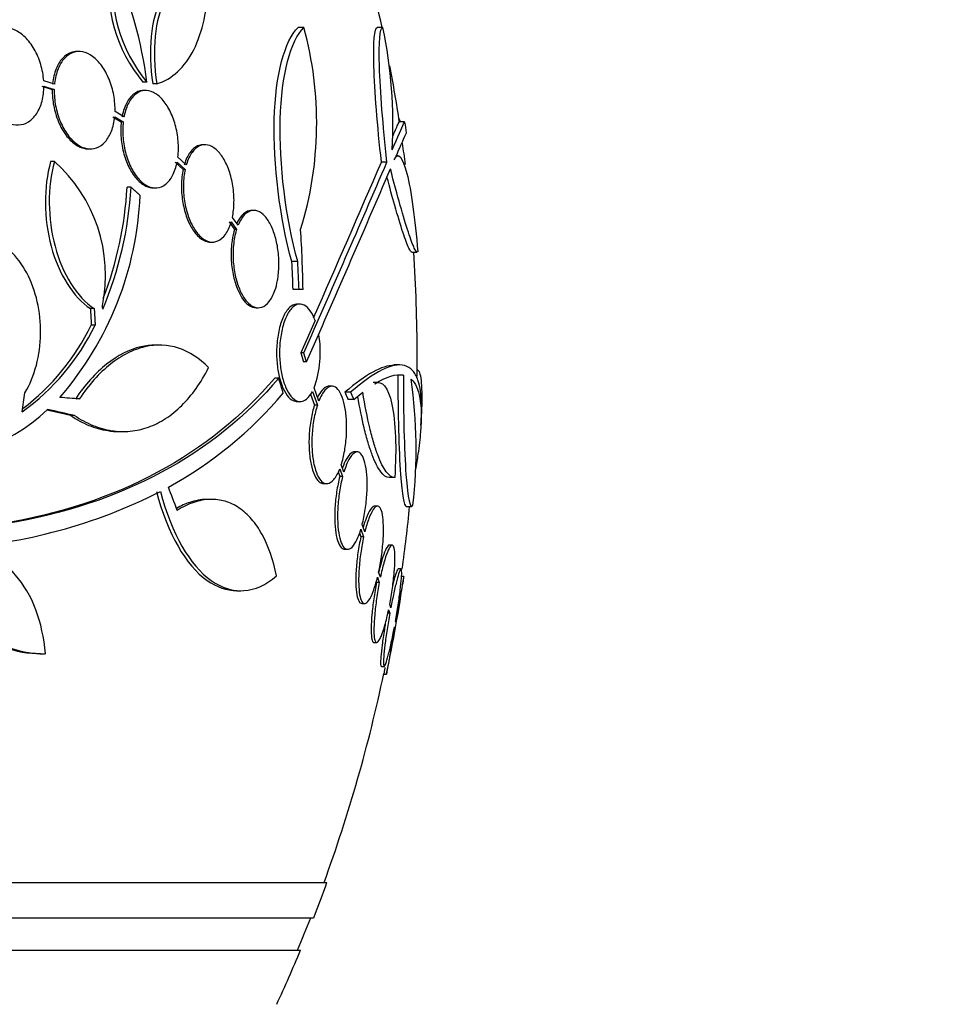
# Model space of a CAD drawing. Units: millimetres. Extents: x 0 to 744, y 0 to 1164.
# Drawn here: x 431 to 448, y 844 to 862 of the extents above; entities that cross this region are included whole.
import ezdxf
from ezdxf import colors
from ezdxf.entities.mleader import LeaderData, LeaderLine
from ezdxf.math import Vec2, Vec3

# ---------------------------------------------------------------- set-up
doc = ezdxf.new("R2010")
doc.units = ezdxf.units.MM
doc.layers.add('DV1_Défaut', color=7, linetype='Continuous')
doc.layers.add('Défaut', color=7, linetype='Continuous')

# ---------------------------------------------------------------- blocks, each defined once
blk = doc.blocks.new('_DOT')
at = {"color": 0}
blk.add_line((0, 0), (-1, 0), dxfattribs=at)
at = {"color": 0, "const_width": 0.333}
blk.add_lwpolyline([(-0.1665, 0, 1), (0.1665, 0, 1)], format="xyb", close=True, dxfattribs=at)
blk = doc.blocks.new('SE')
at = {"layer": 'DV1_Défaut', "color": 7, "linetype": 'Continuous'}
for p, q in [((436.052, 861.904), (435.944, 861.904)), ((437.51, 861.904), (437.408, 861.904)), ((431.895, 861.462), (431.859, 861.462)), ((431.445, 860.857), (431.245, 860.922)), ((431.212, 860.823), (431.403, 860.761)), ((431.248, 860.823), (431.439, 860.761)), ((431.439, 860.761), (431.403, 860.761)), ((433.149, 860.897), (433.076, 860.897)), ((433.128, 860.742), (433.091, 860.742)), ((433.334, 860.866), (433.26, 860.866)), ((432.52, 860.257), (432.677, 860.164)), ((432.556, 860.257), (432.713, 860.164)), ((432.727, 860.255), (432.562, 860.353)), ((432.713, 860.164), (432.677, 860.164)), ((437.913, 860.165), (437.812, 860.165)), ((432.071, 859.662), (432.107, 859.662)), ((434.225, 859.741), (434.188, 859.741)), ((433.878, 859.368), (433.724, 859.512)), ((437.792, 859.537), (437.755, 859.537)), ((431.443, 859.43), (431.372, 859.43)), ((433.673, 859.421), (433.82, 859.284)), ((433.709, 859.421), (433.857, 859.284)), ((433.857, 859.284), (433.82, 859.284)), ((437.586, 859.421), (437.484, 859.421)), ((432.858, 858.954), (432.786, 858.954)), ((433.273, 858.942), (433.31, 858.942)), ((434.835, 858.252), (434.73, 858.398)), ((435.127, 858.528), (435.089, 858.528)), ((434.671, 858.314), (434.771, 858.176)), ((434.709, 858.314), (434.808, 858.176)), ((434.808, 858.176), (434.771, 858.176)), ((434.325, 857.941), (434.362, 857.941)), ((438.044, 857.756), (438.144, 857.756)), ((435.937, 857.581), (435.828, 857.581)), ((435.961, 857.065), (435.852, 857.065)), ((436.036, 857.065), (435.961, 857.065)), ((435.172, 856.728), (435.209, 856.728)), ((435.98, 856.796), (435.925, 856.796)), ((432.178, 856.712), (432.107, 856.712)), ((432.195, 856.408), (432.124, 856.408)), ((436.26, 856.491), (435.996, 855.896)), ((433.384, 856.039), (433.31, 856.039)), ((436.05, 855.896), (435.996, 855.896)), ((436.098, 855.728), (436.044, 855.728)), ((437.815, 855.672), (437.714, 855.672)), ((437.89, 855.485), (437.789, 855.485)), ((435.588, 855.427), (435.512, 855.427)), ((436.571, 855.279), (436.518, 855.279)), ((437.435, 855.348), (437.332, 855.348)), ((436.173, 855.132), (436.246, 854.927)), ((436.209, 855.182), (436.3, 854.927)), ((436.327, 855.003), (436.24, 855.247)), ((436.915, 855.167), (436.81, 855.167)), ((436.972, 855.034), (437.139, 855.169)), ((435.927, 854.996), (435.982, 854.996)), ((436.3, 854.927), (436.246, 854.927)), ((436.972, 855.034), (436.867, 855.034)), ((431.813, 854.738), (431.741, 854.738)), ((432.642, 854.441), (432.713, 854.441)), ((437.036, 854.066), (436.984, 854.066)), ((436.791, 853.693), (436.743, 853.831)), ((436.683, 853.697), (436.714, 853.609)), ((436.716, 853.755), (436.767, 853.609)), ((436.42, 853.479), (436.473, 853.479)), ((436.767, 853.609), (436.714, 853.609)), ((437.729, 853.595), (437.627, 853.595)), ((434.344, 853.189), (434.271, 853.189)), ((437.413, 853.066), (437.361, 853.066)), ((437.942, 853.058), (438.043, 853.058)), ((437.177, 852.587), (437.129, 852.723)), ((437.078, 852.569), (437.103, 852.496)), ((437.106, 852.639), (437.155, 852.496)), ((437.155, 852.496), (437.103, 852.496)), ((436.808, 852.266), (436.861, 852.266)), ((437.68, 852.345), (437.63, 852.345)), ((437.465, 851.75), (437.433, 851.843)), ((437.845, 851.903), (437.794, 851.903)), ((437.445, 851.654), (437.394, 851.654)), ((437.412, 851.752), (437.445, 851.654)), ((437.896, 851.761), (437.848, 851.761)), ((434.814, 851.502), (434.889, 851.502)), ((437.122, 851.266), (437.174, 851.266)), ((437.64, 851.086), (437.589, 851.086)), ((437.617, 851.15), (437.64, 851.086)), ((437.658, 851.185), (437.637, 851.247)), ((437.748, 850.918), (437.743, 850.934)), ((437.725, 850.835), (437.731, 850.817)), ((437.348, 850.545), (437.399, 850.545)), ((431.175, 850.338), (431.262, 850.338)), ((437.483, 850.103), (437.534, 850.103)), ((437.529, 849.961), (437.58, 849.961)), ((382.81, 846.111), (436.478, 846.111)), ((383.056, 845.461), (436.232, 845.461)), ((383.298, 844.861), (435.99, 844.861))]:
    blk.add_line(p, q, dxfattribs=at)
for centre, radius, start, end in [((409.644, 855.861), 28.5, 12.2416, 20.0052), ((435.223, 862.67), 2.784, 172.5104, 219.5452), ((435.293, 862.668), 2.78, 172.4513, 219.5533), ((426.211, 860.063), 6.988, 6.8547, 25.1499), ((429.605, 860.144), 6.683, 342.8762, 15.2711), ((429.113, 860.126), 8.584, 356.7857, 11.9551), ((409.644, 855.861), 28.5, 8.6729, 10.7951), ((409.644, 855.861), 28.6, 8.2358, 8.6423), ((409.644, 855.861), 28.5, 7.088, 7.8777), ((429.569, 857.327), 2.817, 348.5506, 48.295), ((152.68, 981.499), 309.959, 336.09484, 336.80551), ((164.729, 975.918), 296.794, 336.1115, 336.86194), ((122.022, 995.228), 343.453, 336.18642, 336.7079), ((426.141, 859.33), 6.728, 337.0385, 356.8025), ((426.071, 859.327), 6.725, 338.891, 356.8255), ((426.964, 859.053), 6.067, 318.9979, 357.6509), ((409.752, 856.567), 26.289, 1.0852, 3.5095), ((409.644, 855.861), 28.5, 0, 3.8132), ((409.657, 856.105), 26.213, 2.0982, 3.2273), ((409.657, 856.105), 26.322, 2.0896, 3.214), ((392.389, 853.404), 40.082, 4.7246, 4.8145), ((428.312, 858.306), 4.322, 305.9157, 333.9571), ((428.243, 858.304), 4.319, 307.2586, 333.9715), ((434.419, 855.903), 1.936, 340.1901, 9.9953), ((409.644, 855.861), 28.5, 359.1379, 0), ((428.893, 854.124), 9.232, 353.5136, 8.0034), ((429.918, 860.026), 7.542, 298.7681, 319.7162), ((428.912, 857.408), 3.511, 263.9272, 313.2276), ((409.644, 855.861), 28.6, 357.3894, 357.8483), ((428.982, 862.002), 9.728, 273.2884, 297.0107), ((409.644, 855.861), 28.5, 352.0068, 354.3565), ((409.644, 855.861), 28.55, 348.0989, 351.7185), ((409.644, 855.861), 28.5, 339.9948, 348.0779), ((409.644, 855.861), 28.55, 338.6371, 340.0313), ((409.644, 855.861), 28.5, 337.2963, 338.5978), ((409.644, 855.861), 28.55, 335.1455, 337.3383)]:
    blk.add_arc(centre, radius, start, end, dxfattribs=at)
for centre, major_axis, ratio, start_param, end_param in [((409.644, 859.576), (28.348, 0), 0.199989, 0.104081, 0.113578), ((414.107, 860.367), (19.559, -19.371), 0.575479, 0.809366, 0.822069), ((410.763, 855.572), (7.136, 27.649), 0.695618, -1.420449, -1.407889), ((409.62, 855.205), (28.573, -1.06), 0.037043, 0.677863, 0.697575), ((409.574, 855.173), (28.345, -2.886), 0.100784, 0.683165, 0.707723), ((409.574, 855.173), (28.444, -2.896), 0.100784, 0.683542, 0.711035), ((411.338, 857.796), (21.397, -18.726), 0.550019, 0.790479, 0.810318)]:
    blk.add_ellipse(centre, major_axis=major_axis, ratio=ratio, start_param=start_param, end_param=end_param, dxfattribs=at)
for points, knots in [([(433.922, 862.805), (433.72, 862.804), (433.539, 862.67), (433.227, 862.064), (433.162, 861.479), (433.26, 860.866)], [0, 0, 0, 0, 0.407283, 0.407283, 1, 1, 1, 1]), ([(434.284, 862.722), (433.974, 862.902), (433.671, 862.779), (433.302, 862.066), (433.236, 861.48), (433.334, 860.866)], [0, 0, 0, 0, 0.5, 0.5, 1, 1, 1, 1]), ([(433.334, 860.866), (433.477, 860.908), (433.605, 860.984), (433.834, 861.196), (433.935, 861.334), (434.098, 861.656), (434.163, 861.844), (434.252, 862.257), (434.278, 862.481), (434.284, 862.722)], [0, 0, 0, 0, 0.25, 0.25, 0.5, 0.5, 0.75, 0.75, 1, 1, 1, 1]), ([(431.245, 860.922), (431.238, 861.023), (431.219, 861.127), (431.189, 861.225), (431.16, 861.324), (431.119, 861.42), (431.07, 861.505), (431.021, 861.59), (430.964, 861.665), (430.901, 861.726), (430.84, 861.786), (430.773, 861.833), (430.705, 861.863), (430.639, 861.892), (430.57, 861.906), (430.505, 861.903), (430.439, 861.901), (430.376, 861.881), (430.319, 861.847), (430.262, 861.812), (430.21, 861.761), (430.167, 861.698), (430.124, 861.634), (430.089, 861.556), (430.066, 861.47), (430.042, 861.383), (430.029, 861.286), (430.029, 861.186), (430.029, 861.182), (430.029, 861.177), (430.029, 861.173)], [0, 0, 0, 0, 0.112508, 0.112508, 0.112508, 0.225177, 0.225177, 0.225177, 0.336477, 0.336477, 0.336477, 0.445766, 0.445766, 0.445766, 0.553769, 0.553769, 0.553769, 0.661746, 0.661746, 0.661746, 0.770934, 0.770934, 0.770934, 0.88205, 0.88205, 0.88205, 0.995005, 0.995005, 0.995005, 1, 1, 1, 1]), ([(435.828, 857.581), (435.608, 858.384), (435.482, 859.377), (435.527, 861.036), (435.698, 861.671), (435.944, 861.904)], [0, 0, 0, 0, 0.5, 0.5, 1, 1, 1, 1]), ([(435.937, 857.581), (435.717, 858.384), (435.592, 859.377), (435.638, 861.036), (435.807, 861.671), (436.052, 861.904)], [0, 0, 0, 0, 0.5, 0.5, 1, 1, 1, 1]), ([(437.484, 859.421), (437.409, 860.096), (437.359, 860.734), (437.331, 861.644), (437.353, 861.904), (437.408, 861.904)], [0, 0, 0, 0, 0.5, 0.5, 1, 1, 1, 1]), ([(437.586, 859.421), (437.512, 860.096), (437.462, 860.734), (437.434, 861.644), (437.456, 861.904), (437.51, 861.904)], [0, 0, 0, 0, 0.5, 0.5, 1, 1, 1, 1]), ([(431.857, 861.462), (431.82, 861.462), (431.784, 861.456), (431.749, 861.444), (431.692, 861.424), (431.638, 861.387), (431.592, 861.336), (431.544, 861.285), (431.504, 861.217), (431.473, 861.14), (431.442, 861.061), (431.421, 860.969), (431.41, 860.873), (431.41, 860.868), (431.409, 860.862), (431.409, 860.857)], [0, 0, 0, 0, 0.161322, 0.161322, 0.161322, 0.43049, 0.43049, 0.43049, 0.705632, 0.705632, 0.705632, 0.984961, 0.984961, 0.984961, 1, 1, 1, 1]), ([(432.562, 860.353), (432.565, 860.451), (432.557, 860.554), (432.539, 860.655), (432.52, 860.756), (432.491, 860.857), (432.453, 860.949), (432.415, 861.04), (432.369, 861.124), (432.317, 861.196), (432.265, 861.266), (432.208, 861.326), (432.148, 861.37), (432.089, 861.413), (432.026, 861.442), (431.965, 861.455), (431.904, 861.467), (431.842, 861.463), (431.786, 861.444), (431.728, 861.424), (431.674, 861.387), (431.628, 861.336), (431.58, 861.285), (431.54, 861.217), (431.509, 861.14), (431.478, 861.061), (431.457, 860.969), (431.446, 860.873), (431.446, 860.867), (431.445, 860.862), (431.445, 860.857)], [0, 0, 0, 0, 0.111579, 0.111579, 0.111579, 0.223359, 0.223359, 0.223359, 0.333281, 0.333281, 0.333281, 0.441153, 0.441153, 0.441153, 0.548351, 0.548351, 0.548351, 0.656486, 0.656486, 0.656486, 0.766747, 0.766747, 0.766747, 0.879446, 0.879446, 0.879446, 0.993854, 0.993854, 0.993854, 1, 1, 1, 1]), ([(430.033, 861.073), (430.041, 860.972), (430.06, 860.868), (430.091, 860.77), (430.121, 860.672), (430.163, 860.576), (430.212, 860.492), (430.261, 860.409), (430.32, 860.334), (430.382, 860.274), (430.444, 860.216), (430.511, 860.17), (430.578, 860.142), (430.645, 860.113), (430.714, 860.101), (430.779, 860.105), (430.845, 860.109), (430.908, 860.129), (430.964, 860.165), (431.021, 860.201), (431.073, 860.254), (431.115, 860.318), (431.157, 860.383), (431.191, 860.462), (431.214, 860.548), (431.236, 860.633), (431.247, 860.727), (431.248, 860.823)], [0, 0, 0, 0, 0.113459, 0.113459, 0.113459, 0.227083, 0.227083, 0.227083, 0.339314, 0.339314, 0.339314, 0.449573, 0.449573, 0.449573, 0.558616, 0.558616, 0.558616, 0.667687, 0.667687, 0.667687, 0.777983, 0.777983, 0.777983, 0.890197, 0.890197, 0.890197, 1, 1, 1, 1]), ([(431.403, 860.761), (431.401, 860.663), (431.41, 860.559), (431.429, 860.459), (431.448, 860.358), (431.478, 860.257), (431.517, 860.166), (431.555, 860.076), (431.602, 859.991), (431.654, 859.921), (431.706, 859.851), (431.764, 859.793), (431.824, 859.75), (431.883, 859.708), (431.946, 859.68), (432.007, 859.668), (432.029, 859.664), (432.05, 859.662), (432.072, 859.662)], [0, 0, 0, 0, 0.190096, 0.190096, 0.190096, 0.380531, 0.380531, 0.380531, 0.56785, 0.56785, 0.56785, 0.75183, 0.75183, 0.75183, 0.934791, 0.934791, 0.934791, 1, 1, 1, 1]), ([(431.439, 860.761), (431.437, 860.663), (431.446, 860.559), (431.465, 860.459), (431.484, 860.358), (431.514, 860.257), (431.553, 860.166), (431.591, 860.076), (431.638, 859.991), (431.69, 859.921), (431.742, 859.851), (431.8, 859.793), (431.86, 859.75), (431.919, 859.708), (431.982, 859.68), (432.043, 859.668), (432.105, 859.657), (432.166, 859.662), (432.222, 859.682), (432.28, 859.703), (432.334, 859.741), (432.379, 859.793), (432.426, 859.846), (432.466, 859.914), (432.496, 859.993), (432.526, 860.071), (432.547, 860.161), (432.556, 860.257)], [0, 0, 0, 0, 0.11235, 0.11235, 0.11235, 0.2249, 0.2249, 0.2249, 0.335615, 0.335615, 0.335615, 0.444364, 0.444364, 0.444364, 0.552512, 0.552512, 0.552512, 0.661621, 0.661621, 0.661621, 0.772839, 0.772839, 0.772839, 0.886473, 0.886473, 0.886473, 1, 1, 1, 1]), ([(433.09, 860.742), (433.083, 860.742), (433.076, 860.741), (433.068, 860.741), (433.012, 860.736), (432.958, 860.714), (432.91, 860.677), (432.86, 860.639), (432.815, 860.584), (432.779, 860.517), (432.742, 860.448), (432.713, 860.364), (432.694, 860.273), (432.693, 860.267), (432.692, 860.261), (432.691, 860.255)], [0, 0, 0, 0, 0.039744, 0.039744, 0.039744, 0.346218, 0.346218, 0.346218, 0.66108, 0.66108, 0.66108, 0.980275, 0.980275, 0.980275, 1, 1, 1, 1]), ([(433.724, 859.512), (433.735, 859.604), (433.736, 859.705), (433.728, 859.806), (433.72, 859.906), (433.702, 860.01), (433.675, 860.107), (433.649, 860.202), (433.614, 860.294), (433.572, 860.374), (433.532, 860.453), (433.484, 860.523), (433.434, 860.579), (433.383, 860.635), (433.328, 860.678), (433.273, 860.706), (433.217, 860.733), (433.159, 860.745), (433.105, 860.741), (433.049, 860.736), (432.995, 860.714), (432.946, 860.677), (432.897, 860.639), (432.852, 860.584), (432.815, 860.516), (432.779, 860.448), (432.749, 860.364), (432.731, 860.273), (432.729, 860.267), (432.728, 860.261), (432.727, 860.255)], [0, 0, 0, 0, 0.110519, 0.110519, 0.110519, 0.221283, 0.221283, 0.221283, 0.329667, 0.329667, 0.329667, 0.435982, 0.435982, 0.435982, 0.542314, 0.542314, 0.542314, 0.650658, 0.650658, 0.650658, 0.762169, 0.762169, 0.762169, 0.876722, 0.876722, 0.876722, 0.992845, 0.992845, 0.992845, 1, 1, 1, 1]), ([(432.677, 860.164), (432.666, 860.071), (432.665, 859.97), (432.673, 859.87), (432.682, 859.769), (432.7, 859.666), (432.727, 859.569), (432.754, 859.474), (432.79, 859.383), (432.831, 859.303), (432.872, 859.225), (432.92, 859.155), (432.971, 859.1), (433.022, 859.044), (433.078, 859.002), (433.133, 858.976), (433.18, 858.953), (433.228, 858.942), (433.275, 858.942)], [0, 0, 0, 0, 0.174345, 0.174345, 0.174345, 0.349069, 0.349069, 0.349069, 0.520157, 0.520157, 0.520157, 0.688168, 0.688168, 0.688168, 0.85629, 0.85629, 0.85629, 1, 1, 1, 1]), ([(432.713, 860.164), (432.703, 860.071), (432.701, 859.97), (432.71, 859.87), (432.718, 859.769), (432.736, 859.666), (432.764, 859.569), (432.79, 859.474), (432.826, 859.383), (432.867, 859.303), (432.908, 859.224), (432.956, 859.155), (433.007, 859.1), (433.058, 859.044), (433.114, 859.002), (433.169, 858.976), (433.225, 858.949), (433.283, 858.938), (433.337, 858.943), (433.393, 858.948), (433.448, 858.971), (433.496, 859.009), (433.545, 859.048), (433.59, 859.104), (433.626, 859.172), (433.662, 859.241), (433.69, 859.326), (433.709, 859.418), (433.709, 859.419), (433.709, 859.42), (433.709, 859.421)], [0, 0, 0, 0, 0.111048, 0.111048, 0.111048, 0.222336, 0.222336, 0.222336, 0.331316, 0.331316, 0.331316, 0.438344, 0.438344, 0.438344, 0.545443, 0.545443, 0.545443, 0.654526, 0.654526, 0.654526, 0.766724, 0.766724, 0.766724, 0.881943, 0.881943, 0.881943, 0.998766, 0.998766, 0.998766, 1, 1, 1, 1]), ([(437.683, 859.644), (437.791, 859.895), (437.861, 860.053), (437.908, 860.151), (437.916, 860.165), (437.918, 860.165)], [0, 0, 0, 0, 0.717113, 0.717113, 1, 1, 1, 1]), ([(437.698, 859.913), (437.743, 860.013), (437.774, 860.083), (437.807, 860.151), (437.815, 860.165), (437.817, 860.165)], [0, 0, 0, 0, 0.594214, 0.594214, 1, 1, 1, 1]), ([(437.948, 859.962), (437.948, 859.962), (437.948, 859.962), (437.945, 859.962), (437.924, 859.92), (437.848, 859.752), (437.794, 859.628), (437.722, 859.462)], [0, 0, 0, 0, 0.001914, 0.001914, 0.500957, 0.500957, 1, 1, 1, 1]), ([(434.187, 859.741), (434.153, 859.741), (434.119, 859.733), (434.087, 859.719), (434.036, 859.696), (433.989, 859.654), (433.949, 859.598), (433.907, 859.542), (433.872, 859.468), (433.846, 859.383), (433.844, 859.378), (433.843, 859.373), (433.841, 859.368)], [0, 0, 0, 0, 0.23677, 0.23677, 0.23677, 0.605368, 0.605368, 0.605368, 0.97868, 0.97868, 0.97868, 1, 1, 1, 1]), ([(434.73, 858.398), (434.748, 858.484), (434.759, 858.58), (434.76, 858.678), (434.762, 858.776), (434.755, 858.88), (434.739, 858.98), (434.724, 859.077), (434.7, 859.173), (434.669, 859.261), (434.64, 859.346), (434.603, 859.425), (434.562, 859.491), (434.521, 859.558), (434.475, 859.614), (434.428, 859.655), (434.379, 859.697), (434.327, 859.724), (434.277, 859.735), (434.224, 859.747), (434.172, 859.741), (434.123, 859.719), (434.073, 859.696), (434.026, 859.654), (433.985, 859.598), (433.944, 859.541), (433.909, 859.468), (433.882, 859.383), (433.881, 859.378), (433.879, 859.373), (433.878, 859.368)], [0, 0, 0, 0, 0.109455, 0.109455, 0.109455, 0.21921, 0.21921, 0.21921, 0.325956, 0.325956, 0.325956, 0.430572, 0.430572, 0.430572, 0.53598, 0.53598, 0.53598, 0.644654, 0.644654, 0.644654, 0.757785, 0.757785, 0.757785, 0.87478, 0.87478, 0.87478, 0.993264, 0.993264, 0.993264, 1, 1, 1, 1]), ([(437.722, 859.462), (437.79, 859.618), (437.875, 859.522), (438.034, 858.895), (438.108, 858.367), (438.155, 857.76)], [0, 0, 0, 0, 0.5, 0.5, 1, 1, 1, 1]), ([(431.372, 859.43), (431.24, 858.96), (431.245, 858.376), (431.52, 857.353), (431.79, 856.921), (432.107, 856.712)], [0, 0, 0, 0, 0.5, 0.5, 1, 1, 1, 1]), ([(431.443, 859.43), (431.312, 858.96), (431.316, 858.376), (431.591, 857.353), (431.861, 856.921), (432.178, 856.712)], [0, 0, 0, 0, 0.5, 0.5, 1, 1, 1, 1]), ([(433.82, 859.284), (433.802, 859.198), (433.791, 859.102), (433.789, 859.004), (433.787, 858.906), (433.794, 858.802), (433.81, 858.702), (433.825, 858.605), (433.849, 858.509), (433.879, 858.421), (433.909, 858.336), (433.946, 858.257), (433.987, 858.19), (434.028, 858.123), (434.074, 858.068), (434.122, 858.027), (434.171, 857.985), (434.223, 857.958), (434.274, 857.947), (434.291, 857.943), (434.308, 857.941), (434.326, 857.941)], [0, 0, 0, 0, 0.16032, 0.16032, 0.16032, 0.321069, 0.321069, 0.321069, 0.477567, 0.477567, 0.477567, 0.631085, 0.631085, 0.631085, 0.78571, 0.78571, 0.78571, 0.944932, 0.944932, 0.944932, 1, 1, 1, 1]), ([(433.857, 859.284), (433.838, 859.198), (433.827, 859.102), (433.826, 859.004), (433.824, 858.906), (433.831, 858.802), (433.846, 858.702), (433.862, 858.605), (433.886, 858.509), (433.916, 858.421), (433.946, 858.336), (433.983, 858.257), (434.023, 858.19), (434.065, 858.123), (434.111, 858.068), (434.159, 858.027), (434.208, 857.985), (434.26, 857.958), (434.31, 857.947), (434.363, 857.935), (434.415, 857.941), (434.464, 857.964), (434.514, 857.987), (434.561, 858.028), (434.602, 858.084), (434.643, 858.141), (434.678, 858.214), (434.704, 858.299), (434.706, 858.304), (434.707, 858.309), (434.709, 858.314)], [0, 0, 0, 0, 0.109417, 0.109417, 0.109417, 0.219126, 0.219126, 0.219126, 0.325944, 0.325944, 0.325944, 0.430736, 0.430736, 0.430736, 0.536281, 0.536281, 0.536281, 0.644952, 0.644952, 0.644952, 0.757958, 0.757958, 0.757958, 0.874833, 0.874833, 0.874833, 0.993343, 0.993343, 0.993343, 1, 1, 1, 1]), ([(438.147, 857.756), (438.134, 857.756), (438.115, 857.781), (438.062, 857.892), (438.025, 857.992), (437.938, 858.256), (437.888, 858.423), (437.776, 858.818), (437.715, 859.042), (437.649, 859.293)], [0, 0, 0, 0, 0.213017, 0.213017, 0.475345, 0.475345, 0.737672, 0.737672, 1, 1, 1, 1]), ([(438.046, 857.756), (438.033, 857.756), (438.015, 857.781), (437.962, 857.892), (437.924, 857.992), (437.837, 858.256), (437.786, 858.423), (437.685, 858.777), (437.638, 858.951), (437.587, 859.141)], [0, 0, 0, 0, 0.2251997, 0.2251997, 0.502527, 0.502527, 0.7798543, 0.7798543, 1, 1, 1, 1]), ([(434.808, 858.176), (434.803, 858.161), (434.799, 858.146), (434.795, 858.131), (434.771, 858.045), (434.755, 857.946), (434.748, 857.843), (434.741, 857.746), (434.742, 857.643), (434.751, 857.542), (434.76, 857.446), (434.776, 857.35), (434.799, 857.262), (434.821, 857.175), (434.85, 857.094), (434.883, 857.024), (434.916, 856.952), (434.955, 856.892), (434.996, 856.845), (435.039, 856.796), (435.085, 856.762), (435.13, 856.744), (435.179, 856.725), (435.228, 856.723), (435.274, 856.739), (435.322, 856.755), (435.369, 856.79), (435.409, 856.842), (435.451, 856.894), (435.487, 856.964), (435.516, 857.046), (435.536, 857.102), (435.552, 857.165), (435.564, 857.232), (435.58, 857.318), (435.589, 857.413), (435.59, 857.509), (435.592, 857.606), (435.586, 857.706), (435.572, 857.803), (435.559, 857.896), (435.539, 857.989), (435.513, 858.071), (435.487, 858.154), (435.456, 858.23), (435.42, 858.293), (435.384, 858.358), (435.343, 858.412), (435.301, 858.45), (435.256, 858.491), (435.209, 858.516), (435.163, 858.525), (435.114, 858.533), (435.065, 858.524), (435.019, 858.497), (434.972, 858.47), (434.928, 858.424), (434.89, 858.361), (434.87, 858.329), (434.852, 858.292), (434.835, 858.252)], [0, 0, 0, 0, 0.009946, 0.009946, 0.009946, 0.066428, 0.066428, 0.066428, 0.119753, 0.119753, 0.119753, 0.170735, 0.170735, 0.170735, 0.221071, 0.221071, 0.221071, 0.272525, 0.272525, 0.272525, 0.32639, 0.32639, 0.32639, 0.383119, 0.383119, 0.383119, 0.442034, 0.442034, 0.442034, 0.50134, 0.50134, 0.50134, 0.541105, 0.541105, 0.541105, 0.59274, 0.59274, 0.59274, 0.644471, 0.644471, 0.644471, 0.694958, 0.694958, 0.694958, 0.745368, 0.745368, 0.745368, 0.797447, 0.797447, 0.797447, 0.852289, 0.852289, 0.852289, 0.909957, 0.909957, 0.909957, 0.969285, 0.969285, 0.969285, 1, 1, 1, 1]), ([(435.088, 858.528), (435.073, 858.528), (435.058, 858.526), (435.043, 858.522), (434.994, 858.511), (434.947, 858.48), (434.905, 858.433), (434.871, 858.395), (434.839, 858.345), (434.812, 858.286)], [0, 0, 0, 0, 0.145629, 0.145629, 0.145629, 0.617949, 0.617949, 0.617949, 1, 1, 1, 1]), ([(434.771, 858.176), (434.751, 858.114), (434.735, 858.045), (434.725, 857.971), (434.711, 857.877), (434.704, 857.774), (434.707, 857.671), (434.709, 857.573), (434.719, 857.473), (434.736, 857.378), (434.753, 857.287), (434.777, 857.198), (434.806, 857.12), (434.835, 857.041), (434.869, 856.971), (434.907, 856.913), (434.946, 856.854), (434.989, 856.808), (435.033, 856.776), (435.079, 856.744), (435.126, 856.728), (435.172, 856.728)], [0, 0, 0, 0, 0.1192837, 0.1192837, 0.1192837, 0.2721704, 0.2721704, 0.2721704, 0.4170452, 0.4170452, 0.4170452, 0.5579189, 0.5579189, 0.5579189, 0.6998958, 0.6998958, 0.6998958, 0.8473096, 0.8473096, 0.8473096, 1, 1, 1, 1]), ([(430.898, 855.158), (430.988, 855.309), (431.06, 855.483), (431.109, 855.668), (431.158, 855.852), (431.185, 856.052), (431.188, 856.25), (431.191, 856.448), (431.169, 856.651), (431.126, 856.84), (431.083, 857.03), (431.016, 857.211), (430.931, 857.371), (430.846, 857.53), (430.741, 857.671), (430.624, 857.783), (430.578, 857.827), (430.529, 857.867), (430.478, 857.903)], [0, 0, 0, 0, 0.185286, 0.185286, 0.185286, 0.370654, 0.370654, 0.370654, 0.556022, 0.556022, 0.556022, 0.741376, 0.741376, 0.741376, 0.926704, 0.926704, 0.926704, 1, 1, 1, 1]), ([(435.925, 856.796), (435.923, 856.796), (435.921, 856.796), (435.918, 856.796), (435.873, 856.794), (435.827, 856.772), (435.785, 856.731), (435.742, 856.691), (435.702, 856.63), (435.667, 856.553), (435.635, 856.481), (435.606, 856.391), (435.586, 856.293), (435.568, 856.203), (435.555, 856.103), (435.55, 856.002), (435.545, 855.908), (435.547, 855.81), (435.555, 855.717), (435.563, 855.626), (435.577, 855.538), (435.596, 855.459), (435.616, 855.377), (435.641, 855.302), (435.669, 855.239), (435.699, 855.173), (435.734, 855.118), (435.77, 855.078), (435.81, 855.035), (435.852, 855.009), (435.895, 855), (435.906, 854.997), (435.916, 854.996), (435.927, 854.996)], [0, 0, 0, 0, 0.005837, 0.005837, 0.005837, 0.12599, 0.12599, 0.12599, 0.246237, 0.246237, 0.246237, 0.360152, 0.360152, 0.360152, 0.464613, 0.464613, 0.464613, 0.561724, 0.561724, 0.561724, 0.656585, 0.656585, 0.656585, 0.754352, 0.754352, 0.754352, 0.858793, 0.858793, 0.858793, 0.971441, 0.971441, 0.971441, 1, 1, 1, 1]), ([(436.26, 856.491), (436.248, 856.525), (436.234, 856.557), (436.22, 856.585), (436.189, 856.649), (436.153, 856.699), (436.116, 856.734), (436.076, 856.772), (436.033, 856.793), (435.99, 856.796), (435.945, 856.799), (435.899, 856.782), (435.856, 856.747), (435.813, 856.711), (435.771, 856.655), (435.736, 856.582), (435.701, 856.513), (435.671, 856.427), (435.649, 856.33), (435.629, 856.242), (435.614, 856.142), (435.607, 856.041), (435.601, 855.946), (435.601, 855.848), (435.608, 855.753), (435.614, 855.662), (435.627, 855.572), (435.644, 855.49), (435.662, 855.407), (435.685, 855.33), (435.713, 855.265), (435.741, 855.196), (435.775, 855.138), (435.81, 855.095), (435.849, 855.048), (435.89, 855.018), (435.932, 855.004), (435.976, 854.99), (436.022, 854.995), (436.066, 855.019), (436.11, 855.043), (436.153, 855.088), (436.191, 855.151), (436.197, 855.161), (436.203, 855.171), (436.209, 855.182)], [0, 0, 0, 0, 0.032092, 0.032092, 0.032092, 0.102927, 0.102927, 0.102927, 0.179082, 0.179082, 0.179082, 0.259328, 0.259328, 0.259328, 0.340205, 0.340205, 0.340205, 0.417347, 0.417347, 0.417347, 0.488244, 0.488244, 0.488244, 0.553883, 0.553883, 0.553883, 0.617535, 0.617535, 0.617535, 0.682718, 0.682718, 0.682718, 0.752103, 0.752103, 0.752103, 0.826949, 0.826949, 0.826949, 0.906463, 0.906463, 0.906463, 0.987532, 0.987532, 0.987532, 1, 1, 1, 1]), ([(433.312, 856.039), (433.221, 856.039), (433.131, 856.028), (432.827, 855.958), (432.611, 855.848), (432.203, 855.525), (432.006, 855.307), (431.829, 855.043)], [0, 0, 0, 0, 0.177384, 0.177384, 0.588692, 0.588692, 1, 1, 1, 1]), ([(434.292, 855.623), (434.122, 855.797), (433.937, 855.917), (433.534, 856.049), (433.325, 856.057), (433.005, 855.982), (432.897, 855.942), (432.686, 855.835), (432.582, 855.768), (432.377, 855.606), (432.275, 855.51), (432.082, 855.295), (431.989, 855.175), (431.9, 855.043)], [0, 0, 0, 0, 0.25, 0.25, 0.5, 0.5, 0.625, 0.625, 0.75, 0.75, 0.875, 0.875, 1, 1, 1, 1]), ([(438.223, 854.771), (438.233, 855.038), (438.211, 855.243), (438.134, 855.465), (438.1, 855.524), (438.018, 855.614), (437.969, 855.644), (437.801, 855.691), (437.661, 855.662), (437.329, 855.496), (437.136, 855.358), (436.915, 855.167)], [0, 0, 0, 0, 0.25, 0.25, 0.375, 0.375, 0.5, 0.5, 0.75, 0.75, 1, 1, 1, 1]), ([(431.813, 854.738), (431.923, 854.664), (432.036, 854.603), (432.266, 854.509), (432.383, 854.476), (432.614, 854.44), (432.728, 854.437), (432.956, 854.458), (433.07, 854.484), (433.289, 854.563), (433.395, 854.616), (433.6, 854.749), (433.7, 854.83), (433.984, 855.111), (434.15, 855.344), (434.292, 855.623)], [0, 0, 0, 0, 0.125, 0.125, 0.25, 0.25, 0.375, 0.375, 0.5, 0.5, 0.625, 0.625, 0.75, 0.75, 1, 1, 1, 1]), ([(437.789, 855.485), (437.786, 854.774), (437.804, 854.093), (437.865, 853.271), (437.902, 853.061), (437.942, 853.059)], [0, 0, 0, 0, 0.544279, 0.544279, 1, 1, 1, 1]), ([(437.89, 855.485), (437.887, 854.774), (437.905, 854.093), (437.971, 853.198), (438.018, 852.986), (438.066, 853.081)], [0, 0, 0, 0, 0.5, 0.5, 1, 1, 1, 1]), ([(438.139, 855.583), (438.145, 855.583), (438.151, 855.581), (438.172, 855.566), (438.186, 855.541), (438.207, 855.461), (438.215, 855.407), (438.232, 855.205), (438.233, 855.013), (438.223, 854.771)], [0, 0, 0, 0, 0.084552, 0.084552, 0.313414, 0.313414, 0.542276, 0.542276, 1, 1, 1, 1]), ([(435.588, 855.427), (434.99, 854.726), (434.268, 854.144), (432.579, 853.236), (431.602, 852.912), (429.497, 852.572), (428.351, 852.549), (425.918, 852.803), (424.657, 853.074), (423.35, 853.481)], [0, 0, 0, 0, 0.25, 0.25, 0.5, 0.5, 0.75, 0.75, 1, 1, 1, 1]), ([(435.512, 855.427), (434.916, 854.726), (434.194, 854.143), (432.504, 853.235), (431.526, 852.911), (429.868, 852.644), (429.234, 852.596), (428.574, 852.595)], [0, 0, 0, 0, 0.388806, 0.388806, 0.777612, 0.777612, 1, 1, 1, 1]), ([(436.518, 855.279), (436.512, 855.279), (436.506, 855.279), (436.5, 855.278), (436.463, 855.272), (436.424, 855.246), (436.388, 855.204), (436.359, 855.171), (436.33, 855.126), (436.304, 855.072)], [0, 0, 0, 0, 0.083099, 0.083099, 0.083099, 0.595666, 0.595666, 0.595666, 1, 1, 1, 1]), ([(436.743, 853.831), (436.767, 853.908), (436.789, 853.996), (436.805, 854.09), (436.821, 854.183), (436.833, 854.285), (436.838, 854.385), (436.843, 854.482), (436.842, 854.58), (436.836, 854.671), (436.831, 854.761), (436.819, 854.847), (436.804, 854.922), (436.788, 854.998), (436.767, 855.065), (436.743, 855.119), (436.718, 855.175), (436.689, 855.217), (436.658, 855.244), (436.625, 855.272), (436.589, 855.284), (436.553, 855.278), (436.516, 855.272), (436.477, 855.246), (436.441, 855.204), (436.4, 855.157), (436.361, 855.088), (436.327, 855.003)], [0, 0, 0, 0, 0.107135, 0.107135, 0.107135, 0.214632, 0.214632, 0.214632, 0.318481, 0.318481, 0.318481, 0.420333, 0.420333, 0.420333, 0.524034, 0.524034, 0.524034, 0.632598, 0.632598, 0.632598, 0.747374, 0.747374, 0.747374, 0.867357, 0.867357, 0.867357, 1, 1, 1, 1]), ([(437.363, 855.325), (437.492, 855.405), (437.609, 855.265), (437.747, 854.622), (437.767, 854.119), (437.729, 853.595)], [0, 0, 0, 0, 0.5, 0.5, 1, 1, 1, 1]), ([(438.035, 855.41), (438.189, 855.266), (438.246, 854.942), (438.197, 854.308), (438.181, 854.17), (438.145, 853.93), (438.129, 853.832), (438.11, 853.731)], [0, 0, 0, 0, 0.710019, 0.710019, 0.887524, 0.887524, 1, 1, 1, 1]), ([(437.627, 853.595), (437.576, 853.594), (437.524, 853.629), (437.419, 853.768), (437.365, 853.874), (437.289, 854.077), (437.263, 854.153), (437.214, 854.32), (437.189, 854.412), (437.123, 854.684), (437.084, 854.878), (437.048, 855.092)], [0, 0, 0, 0, 0.256797, 0.256797, 0.513594, 0.513594, 0.641992, 0.641992, 0.770391, 0.770391, 1, 1, 1, 1]), ([(437.729, 853.595), (437.678, 853.594), (437.626, 853.629), (437.521, 853.768), (437.468, 853.873), (437.392, 854.077), (437.367, 854.152), (437.317, 854.319), (437.293, 854.411), (437.222, 854.704), (437.179, 854.924), (437.139, 855.169)], [0, 0, 0, 0, 0.25, 0.25, 0.5, 0.5, 0.625, 0.625, 0.75, 0.75, 1, 1, 1, 1]), ([(436.246, 854.927), (436.221, 854.85), (436.199, 854.762), (436.183, 854.668), (436.166, 854.575), (436.155, 854.473), (436.149, 854.373), (436.144, 854.277), (436.145, 854.178), (436.151, 854.087), (436.157, 853.998), (436.168, 853.912), (436.184, 853.838), (436.2, 853.761), (436.222, 853.694), (436.246, 853.641), (436.271, 853.585), (436.301, 853.542), (436.332, 853.515), (436.36, 853.491), (436.39, 853.479), (436.42, 853.479)], [0, 0, 0, 0, 0.147192, 0.147192, 0.147192, 0.294902, 0.294902, 0.294902, 0.43732, 0.43732, 0.43732, 0.576815, 0.576815, 0.576815, 0.719018, 0.719018, 0.719018, 0.868265, 0.868265, 0.868265, 1, 1, 1, 1]), ([(436.3, 854.927), (436.275, 854.85), (436.253, 854.762), (436.236, 854.668), (436.22, 854.575), (436.208, 854.473), (436.203, 854.373), (436.198, 854.277), (436.198, 854.178), (436.204, 854.087), (436.21, 853.997), (436.222, 853.912), (436.238, 853.837), (436.254, 853.761), (436.275, 853.694), (436.299, 853.641), (436.325, 853.585), (436.355, 853.542), (436.386, 853.515), (436.419, 853.486), (436.455, 853.475), (436.491, 853.481), (436.529, 853.487), (436.567, 853.512), (436.604, 853.554), (436.644, 853.601), (436.682, 853.67), (436.716, 853.755)], [0, 0, 0, 0, 0.107189, 0.107189, 0.107189, 0.214753, 0.214753, 0.214753, 0.318478, 0.318478, 0.318478, 0.420084, 0.420084, 0.420084, 0.523656, 0.523656, 0.523656, 0.632339, 0.632339, 0.632339, 0.747422, 0.747422, 0.747422, 0.86766, 0.86766, 0.86766, 1, 1, 1, 1]), ([(431.741, 854.738), (431.852, 854.663), (431.965, 854.603), (432.194, 854.509), (432.311, 854.476), (432.499, 854.447), (432.571, 854.441), (432.643, 854.441)], [0, 0, 0, 0, 0.380834, 0.380834, 0.761668, 0.761668, 1, 1, 1, 1]), ([(436.985, 854.066), (436.966, 854.066), (436.947, 854.059), (436.927, 854.045), (436.896, 854.022), (436.863, 853.981), (436.832, 853.925), (436.809, 853.883), (436.786, 853.831), (436.765, 853.772)], [0, 0, 0, 0, 0.264066, 0.264066, 0.264066, 0.683892, 0.683892, 0.683892, 1, 1, 1, 1]), ([(437.129, 852.723), (437.152, 852.808), (437.171, 852.904), (437.186, 853.002), (437.2, 853.1), (437.211, 853.203), (437.216, 853.302), (437.222, 853.399), (437.222, 853.495), (437.218, 853.582), (437.213, 853.667), (437.204, 853.747), (437.191, 853.813), (437.178, 853.88), (437.16, 853.937), (437.14, 853.978), (437.119, 854.02), (437.094, 854.048), (437.067, 854.06), (437.04, 854.072), (437.009, 854.066), (436.979, 854.044), (436.948, 854.022), (436.915, 853.981), (436.884, 853.925), (436.851, 853.864), (436.819, 853.785), (436.791, 853.693)], [0, 0, 0, 0, 0.108648, 0.108648, 0.108648, 0.217589, 0.217589, 0.217589, 0.323653, 0.323653, 0.323653, 0.427957, 0.427957, 0.427957, 0.533436, 0.533436, 0.533436, 0.642469, 0.642469, 0.642469, 0.756137, 0.756137, 0.756137, 0.87371, 0.87371, 0.87371, 1, 1, 1, 1]), ([(436.714, 853.609), (436.692, 853.524), (436.672, 853.429), (436.657, 853.331), (436.642, 853.233), (436.631, 853.13), (436.626, 853.03), (436.62, 852.933), (436.62, 852.837), (436.624, 852.751), (436.629, 852.665), (436.638, 852.586), (436.651, 852.52), (436.665, 852.452), (436.683, 852.396), (436.703, 852.355), (436.725, 852.312), (436.75, 852.284), (436.777, 852.273), (436.787, 852.268), (436.797, 852.266), (436.807, 852.266)], [0, 0, 0, 0, 0.159279, 0.159279, 0.159279, 0.319001, 0.319001, 0.319001, 0.474305, 0.474305, 0.474305, 0.626878, 0.626878, 0.626878, 0.781269, 0.781269, 0.781269, 0.941117, 0.941117, 0.941117, 1, 1, 1, 1]), ([(436.767, 853.609), (436.745, 853.524), (436.725, 853.429), (436.71, 853.331), (436.695, 853.233), (436.684, 853.13), (436.679, 853.03), (436.673, 852.933), (436.673, 852.837), (436.677, 852.75), (436.682, 852.665), (436.691, 852.586), (436.704, 852.52), (436.718, 852.452), (436.735, 852.396), (436.756, 852.355), (436.778, 852.312), (436.803, 852.284), (436.829, 852.273), (436.857, 852.26), (436.888, 852.266), (436.918, 852.288), (436.95, 852.31), (436.982, 852.351), (437.013, 852.407), (437.046, 852.468), (437.078, 852.547), (437.106, 852.639)], [0, 0, 0, 0, 0.108668, 0.108668, 0.108668, 0.217638, 0.217638, 0.217638, 0.323605, 0.323605, 0.323605, 0.427716, 0.427716, 0.427716, 0.533063, 0.533063, 0.533063, 0.64212, 0.64212, 0.64212, 0.755934, 0.755934, 0.755934, 0.873627, 0.873627, 0.873627, 1, 1, 1, 1]), ([(433.327, 853.335), (433.533, 852.548), (433.873, 851.969), (434.44, 851.565), (434.627, 851.503), (434.813, 851.503)], [0, 0, 0, 0, 0.687333, 0.687333, 1, 1, 1, 1]), ([(433.4, 853.335), (433.606, 852.548), (433.946, 851.97), (434.728, 851.414), (435.158, 851.44), (435.548, 851.774)], [0, 0, 0, 0, 0.5, 0.5, 1, 1, 1, 1]), ([(434.273, 853.189), (434.263, 853.189), (434.253, 853.189), (434.147, 853.186), (434.046, 853.167), (433.863, 853.106), (433.782, 853.07), (433.7, 853.023)], [0, 0, 0, 0, 0.05429, 0.05429, 0.580728, 0.580728, 1, 1, 1, 1]), ([(435.548, 851.774), (435.486, 852.071), (435.396, 852.326), (435.22, 852.647), (435.155, 852.742), (435.014, 852.905), (434.938, 852.974), (434.775, 853.084), (434.687, 853.126), (434.507, 853.18), (434.413, 853.192), (434.22, 853.186), (434.119, 853.167), (433.915, 853.099), (433.813, 853.05), (433.71, 852.986)], [0, 0, 0, 0, 0.25, 0.25, 0.375, 0.375, 0.5, 0.5, 0.625, 0.625, 0.75, 0.75, 0.875, 0.875, 1, 1, 1, 1]), ([(437.362, 853.066), (437.359, 853.066), (437.356, 853.065), (437.353, 853.064), (437.33, 853.06), (437.305, 853.037), (437.28, 853), (437.254, 852.961), (437.227, 852.905), (437.201, 852.836), (437.183, 852.788), (437.165, 852.733), (437.148, 852.673)], [0, 0, 0, 0, 0.049039, 0.049039, 0.049039, 0.395438, 0.395438, 0.395438, 0.751044, 0.751044, 0.751044, 1, 1, 1, 1]), ([(437.433, 851.843), (437.453, 851.936), (437.471, 852.036), (437.485, 852.136), (437.499, 852.237), (437.509, 852.339), (437.516, 852.436), (437.522, 852.53), (437.524, 852.621), (437.522, 852.701), (437.519, 852.78), (437.513, 852.85), (437.503, 852.905), (437.493, 852.961), (437.479, 853.003), (437.463, 853.03), (437.446, 853.058), (437.426, 853.069), (437.404, 853.064), (437.382, 853.06), (437.357, 853.037), (437.332, 852.999), (437.306, 852.961), (437.279, 852.905), (437.253, 852.836), (437.226, 852.766), (437.2, 852.68), (437.177, 852.587)], [0, 0, 0, 0, 0.110396, 0.110396, 0.110396, 0.221032, 0.221032, 0.221032, 0.329395, 0.329395, 0.329395, 0.43607, 0.43607, 0.43607, 0.543201, 0.543201, 0.543201, 0.652676, 0.652676, 0.652676, 0.765476, 0.765476, 0.765476, 0.881263, 0.881263, 0.881263, 1, 1, 1, 1]), ([(437.103, 852.496), (437.083, 852.403), (437.065, 852.303), (437.05, 852.203), (437.036, 852.102), (437.025, 851.999), (437.018, 851.903), (437.012, 851.808), (437.01, 851.716), (437.012, 851.636), (437.014, 851.557), (437.02, 851.487), (437.03, 851.431), (437.04, 851.374), (437.053, 851.331), (437.07, 851.303), (437.085, 851.278), (437.102, 851.266), (437.121, 851.266)], [0, 0, 0, 0, 0.172769, 0.172769, 0.172769, 0.345925, 0.345925, 0.345925, 0.51536, 0.51536, 0.51536, 0.681946, 0.681946, 0.681946, 0.849188, 0.849188, 0.849188, 1, 1, 1, 1]), ([(437.155, 852.496), (437.135, 852.403), (437.117, 852.303), (437.102, 852.203), (437.088, 852.102), (437.077, 851.999), (437.07, 851.903), (437.064, 851.808), (437.062, 851.716), (437.064, 851.636), (437.066, 851.557), (437.072, 851.487), (437.082, 851.431), (437.092, 851.374), (437.105, 851.331), (437.122, 851.303), (437.139, 851.275), (437.159, 851.262), (437.181, 851.266), (437.204, 851.27), (437.228, 851.292), (437.254, 851.329), (437.28, 851.366), (437.307, 851.421), (437.332, 851.489), (437.36, 851.562), (437.388, 851.653), (437.412, 851.752)], [0, 0, 0, 0, 0.109842, 0.109842, 0.109842, 0.219929, 0.219929, 0.219929, 0.327659, 0.327659, 0.327659, 0.433584, 0.433584, 0.433584, 0.539926, 0.539926, 0.539926, 0.64865, 0.64865, 0.64865, 0.760754, 0.760754, 0.760754, 0.875855, 0.875855, 0.875855, 1, 1, 1, 1]), ([(428.77, 852.259), (428.908, 851.958), (429.067, 851.689), (429.424, 851.213), (429.624, 851.005), (430.043, 850.674), (430.265, 850.547), (430.729, 850.378), (430.964, 850.336), (431.202, 850.338)], [0, 0, 0, 0, 0.25, 0.25, 0.5, 0.5, 0.75, 0.75, 1, 1, 1, 1]), ([(428.841, 852.259), (428.98, 851.958), (429.139, 851.689), (429.495, 851.213), (429.694, 851.006), (430.113, 850.676), (430.335, 850.549), (430.799, 850.378), (431.035, 850.336), (431.275, 850.338)], [0, 0, 0, 0, 0.25, 0.25, 0.5, 0.5, 0.75, 0.75, 1, 1, 1, 1]), ([(431.275, 850.338), (431.251, 850.632), (431.192, 850.903), (431.005, 851.399), (430.88, 851.614), (430.647, 851.879), (430.562, 851.957), (430.382, 852.089), (430.287, 852.143), (430.086, 852.228), (429.979, 852.259), (429.763, 852.294), (429.653, 852.298), (429.54, 852.29)], [0, 0, 0, 0, 0.25, 0.25, 0.5, 0.5, 0.625, 0.625, 0.75, 0.75, 0.875, 0.875, 1, 1, 1, 1]), ([(437.631, 852.345), (437.622, 852.345), (437.612, 852.339), (437.601, 852.326), (437.583, 852.305), (437.564, 852.267), (437.543, 852.215), (437.522, 852.163), (437.499, 852.094), (437.478, 852.016), (437.463, 851.963), (437.448, 851.905), (437.434, 851.843)], [0, 0, 0, 0, 0.186535, 0.186535, 0.186535, 0.48726, 0.48726, 0.48726, 0.794362, 0.794362, 0.794362, 1, 1, 1, 1]), ([(437.637, 851.247), (437.655, 851.344), (437.672, 851.447), (437.687, 851.548), (437.701, 851.648), (437.712, 851.748), (437.72, 851.84), (437.728, 851.93), (437.732, 852.013), (437.733, 852.084), (437.734, 852.154), (437.731, 852.212), (437.725, 852.255), (437.719, 852.298), (437.709, 852.327), (437.697, 852.339), (437.685, 852.351), (437.669, 852.346), (437.652, 852.326), (437.634, 852.305), (437.615, 852.267), (437.594, 852.215), (437.573, 852.163), (437.551, 852.094), (437.529, 852.016), (437.507, 851.937), (437.485, 851.846), (437.465, 851.75)], [0, 0, 0, 0, 0.111796, 0.111796, 0.111796, 0.223792, 0.223792, 0.223792, 0.333985, 0.333985, 0.333985, 0.442452, 0.442452, 0.442452, 0.550664, 0.550664, 0.550664, 0.660145, 0.660145, 0.660145, 0.771894, 0.771894, 0.771894, 0.886004, 0.886004, 0.886004, 1, 1, 1, 1]), ([(437.743, 850.934), (437.761, 851.035), (437.778, 851.138), (437.793, 851.236), (437.808, 851.334), (437.821, 851.43), (437.832, 851.514), (437.842, 851.597), (437.85, 851.671), (437.854, 851.731), (437.858, 851.79), (437.86, 851.836), (437.858, 851.865), (437.856, 851.893), (437.851, 851.906), (437.843, 851.903), (437.835, 851.899), (437.825, 851.879), (437.812, 851.843), (437.799, 851.807), (437.784, 851.755), (437.767, 851.691), (437.75, 851.626), (437.732, 851.547), (437.713, 851.46), (437.695, 851.375), (437.676, 851.281), (437.658, 851.185)], [0, 0, 0, 0, 0.112973, 0.112973, 0.112973, 0.226112, 0.226112, 0.226112, 0.337872, 0.337872, 0.337872, 0.447867, 0.447867, 0.447867, 0.556962, 0.556962, 0.556962, 0.666369, 0.666369, 0.666369, 0.777145, 0.777145, 0.777145, 0.889792, 0.889792, 0.889792, 1, 1, 1, 1]), ([(437.795, 851.903), (437.794, 851.903), (437.793, 851.903), (437.792, 851.903), (437.785, 851.899), (437.774, 851.879), (437.761, 851.843), (437.748, 851.807), (437.733, 851.755), (437.716, 851.691), (437.708, 851.659), (437.7, 851.624), (437.691, 851.587)], [0, 0, 0, 0, 0.04163, 0.04163, 0.04163, 0.42296, 0.42296, 0.42296, 0.809082, 0.809082, 0.809082, 1, 1, 1, 1]), ([(437.394, 851.654), (437.375, 851.557), (437.357, 851.454), (437.343, 851.353), (437.328, 851.253), (437.316, 851.152), (437.308, 851.06), (437.3, 850.97), (437.295, 850.885), (437.294, 850.813), (437.293, 850.743), (437.296, 850.683), (437.302, 850.639), (437.308, 850.596), (437.317, 850.566), (437.329, 850.553), (437.334, 850.548), (437.34, 850.545), (437.346, 850.545)], [0, 0, 0, 0, 0.188134, 0.188134, 0.188134, 0.37661, 0.37661, 0.37661, 0.561959, 0.561959, 0.561959, 0.744223, 0.744223, 0.744223, 0.925942, 0.925942, 0.925942, 1, 1, 1, 1]), ([(437.445, 851.654), (437.426, 851.557), (437.409, 851.454), (437.394, 851.353), (437.38, 851.253), (437.368, 851.152), (437.36, 851.06), (437.352, 850.97), (437.347, 850.885), (437.346, 850.813), (437.345, 850.743), (437.347, 850.683), (437.353, 850.639), (437.359, 850.596), (437.369, 850.566), (437.381, 850.553), (437.393, 850.54), (437.409, 850.543), (437.426, 850.563), (437.443, 850.582), (437.463, 850.619), (437.484, 850.669), (437.505, 850.721), (437.527, 850.789), (437.549, 850.866), (437.572, 850.95), (437.596, 851.047), (437.617, 851.15)], [0, 0, 0, 0, 0.110999, 0.110999, 0.110999, 0.222199, 0.222199, 0.222199, 0.331562, 0.331562, 0.331562, 0.439111, 0.439111, 0.439111, 0.546339, 0.546339, 0.546339, 0.654823, 0.654823, 0.654823, 0.765597, 0.765597, 0.765597, 0.878749, 0.878749, 0.878749, 1, 1, 1, 1]), ([(437.898, 851.761), (437.898, 851.761), (437.897, 851.755), (437.895, 851.745), (437.892, 851.726), (437.886, 851.691), (437.877, 851.642), (437.868, 851.592), (437.857, 851.528), (437.844, 851.453), (437.83, 851.378), (437.815, 851.29), (437.798, 851.198), (437.783, 851.109), (437.765, 851.013), (437.748, 850.918)], [0, 0, 0, 0, 0.124189, 0.124189, 0.124189, 0.342979, 0.342979, 0.342979, 0.562898, 0.562898, 0.562898, 0.785657, 0.785657, 0.785657, 1, 1, 1, 1]), ([(437.64, 851.086), (437.621, 850.985), (437.604, 850.881), (437.589, 850.783), (437.573, 850.684), (437.56, 850.588), (437.549, 850.503), (437.539, 850.419), (437.531, 850.344), (437.526, 850.283), (437.521, 850.223), (437.52, 850.176), (437.521, 850.146), (437.523, 850.116), (437.528, 850.101), (437.535, 850.104), (437.543, 850.106), (437.554, 850.125), (437.566, 850.159), (437.579, 850.194), (437.594, 850.245), (437.611, 850.308), (437.628, 850.372), (437.646, 850.45), (437.665, 850.536), (437.685, 850.627), (437.705, 850.73), (437.725, 850.835)], [0, 0, 0, 0, 0.111998, 0.111998, 0.111998, 0.22416, 0.22416, 0.22416, 0.334952, 0.334952, 0.334952, 0.443934, 0.443934, 0.443934, 0.551948, 0.551948, 0.551948, 0.660231, 0.660231, 0.660231, 0.769877, 0.769877, 0.769877, 0.881403, 0.881403, 0.881403, 1, 1, 1, 1]), ([(437.556, 850.9), (437.55, 850.86), (437.544, 850.821), (437.538, 850.783), (437.522, 850.684), (437.509, 850.588), (437.498, 850.503), (437.487, 850.419), (437.479, 850.344), (437.475, 850.283), (437.47, 850.223), (437.468, 850.176), (437.47, 850.146), (437.472, 850.118), (437.476, 850.103), (437.483, 850.103)], [0, 0, 0, 0, 0.091767, 0.091767, 0.091767, 0.327353, 0.327353, 0.327353, 0.560052, 0.560052, 0.560052, 0.788933, 0.788933, 0.788933, 1, 1, 1, 1]), ([(437.731, 850.817), (437.713, 850.716), (437.694, 850.614), (437.677, 850.519), (437.661, 850.425), (437.645, 850.336), (437.631, 850.259), (437.618, 850.184), (437.606, 850.119), (437.597, 850.07), (437.589, 850.022), (437.583, 849.988), (437.58, 849.972), (437.578, 849.965), (437.578, 849.961), (437.578, 849.961)], [0, 0, 0, 0, 0.225617, 0.225617, 0.225617, 0.451493, 0.451493, 0.451493, 0.67556, 0.67556, 0.67556, 0.896158, 0.896158, 0.896158, 1, 1, 1, 1]), ([(437.548, 850.08), (437.547, 850.076), (437.547, 850.073), (437.546, 850.07), (437.538, 850.022), (437.532, 849.988), (437.529, 849.972), (437.527, 849.965), (437.527, 849.961), (437.527, 849.961)], [0, 0, 0, 0, 0.044146, 0.044146, 0.044146, 0.694134, 0.694134, 0.694134, 1, 1, 1, 1])]:
    blk.add_open_spline(points, degree=3, knots=knots, dxfattribs=at)
for points, degree in [([(433.026, 858.804), (432.943, 858.879), (432.858, 858.954)], 2), ([(432.107, 856.712), (432.116, 856.56), (432.124, 856.408)], 2), ([(432.178, 856.712), (432.187, 856.56), (432.195, 856.408)], 2), ([(435.996, 855.896), (436.02, 855.812), (436.044, 855.728)], 2), ([(436.098, 855.728), (436.075, 855.812), (436.05, 855.896)], 2), ([(437.716, 855.665), (437.497, 855.666), (437.193, 855.498), (436.81, 855.167)], 3), ([(437.363, 855.325), (437.578, 855.458), (437.754, 855.513), (437.89, 855.485)], 3), ([(436.81, 855.167), (436.839, 855.1), (436.867, 855.034)], 2), ([(436.915, 855.167), (436.944, 855.1), (436.972, 855.034)], 2)]:
    blk.add_open_spline(points, degree=degree, dxfattribs=at)

msp = doc.modelspace()

# ---------------------------------------------------------------- block references
at = {"layer": 'Défaut'}
msp.add_blockref('SE', (0, 0), dxfattribs=at)

# ---------------------------------------------------------------- leaders
at = {"layer": 'Défaut', "color": 7, "linetype": 'Continuous'}
ml = msp.add_multileader_mtext('Standard', dxfattribs=at)
ml.set_content('{\\pxsm0.9;\\fSolid Edge ISO|b1||i0||c0|p34;\\W1.;21/11/2024\\P}', color=256)
ml.set_leader_properties()
ml.set_arrow_properties(name='DOT')
ml.build(insert=Vec2(0, 0))
ml.multileader.update_dxf_attribs({"leader_type": 0, "dogleg_length": 0, "arrow_head_size": 12})
ctx = ml.context
ctx.base_point, ctx.char_height, ctx.arrow_head_size = Vec3(656.602, 1157.093), 12, 12
notes = []
notes.append((ctx, [(0, (0, 0, 0), (0, 0), (1, 0), 1, [])]))
ctx.mtext.insert = Vec3(658.602, 1163.093)
for ctx, leaders in notes:
    for number, flags, end, landing, length, lines in leaders:
        leader = LeaderData()
        leader.index, (leader.has_last_leader_line, leader.has_dogleg_vector, leader.attachment_direction) = number, flags
        leader.last_leader_point, leader.dogleg_vector, leader.dogleg_length = Vec3(end), Vec3(landing), length
        for number, points, colour, breaks in lines:
            line = LeaderLine()
            line.index, line.vertices, line.color, line.breaks = number, Vec3.list(points), colors.encode_raw_color(colour), breaks
            leader.lines.append(line)
        ctx.leaders.append(leader)

doc.saveas('drawing.dxf')
